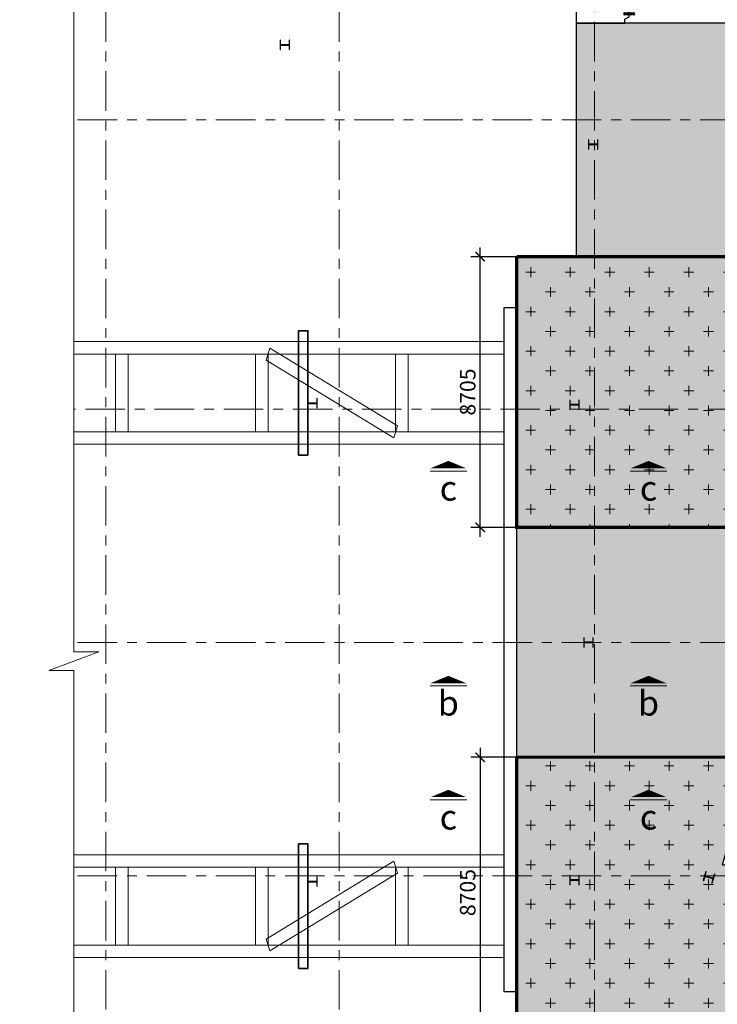
# Model space of a CAD drawing. Units: millimetres. Extents: x 264049 to 1738297, y 2185854 to 2406802.
# Drawn here: x 819397 to 841815, y 2352229 to 2383884 of the extents above; entities that cross this region are included whole.
import ezdxf
from ezdxf.enums import TextEntityAlignment as Align

# ---------------------------------------------------------------- set-up
doc = ezdxf.new("R2010")
doc.units = ezdxf.units.MM
doc.linetypes.add('Dash', pattern=[6.35, 3.175, -3.175])
doc.linetypes.add('Grid Line', pattern=[22.225, 12.7, -3.175, 3.175, -3.175])
doc.layers.get('0').update_dxf_attribs({"lineweight": 9})
doc.layers.get('Defpoints').update_dxf_attribs({"lineweight": 9})
for name, color, linetype, lineweight in [('0.35', 6, 'Continuous', 35), ('00-XMT.Dim', 8, 'Continuous', 9), ('00-XMT.Hatch', 8, 'Continuous', 9), ('00-XMT.Piles', 7, 'Continuous', 9), ('00-XMT.Text', 4, 'Continuous', 9), ('04-XMT.Shear Wall', 27, 'Continuous', 9), ('S-concrete', 4, 'Continuous', 35), ('S-dims', 8, 'Continuous', 15), ('S-FNDN-HDLN', 4, 'Dash', 18), ('S-FNDN-IDEN', 2, 'Continuous', 9), ('S-GRID', 1, 'Continuous', 15)]:
    doc.layers.add(name, color=color, linetype=linetype, lineweight=lineweight)
for name, color, linetype in [('00-Text', 4, 'Continuous'), ('08-Main steel', 1, 'Continuous'), ('2_THEP CHU', 1, 'Continuous'), ('net thay', 11, 'Continuous')]:
    doc.layers.add(name, color=color, linetype=linetype)
doc.styles.add('AUDIT_D_150927222736-0', font='txt')
doc.styles.add('VNAVANTH', font='txt')
doc.styles.add('VNSIM', font='vnsimli.shx', dxfattribs={"width": 0.7, "bigfont": 'vns.shx'})
doc.styles.add('vnsimli 0.7', font='vnsimli.shx', dxfattribs={"width": 0.7})
doc.linetypes.add('Taluy duoi', pattern='A,0.15,[130,ltypeshp.shx,S=0.25,R=0,X=0,Y=-0.25],0.3,[130,ltypeshp.shx,S=0.5,R=0,X=0,Y=-0.5],0.15', length=0.6)
doc.dimstyles.new('XMT 1-1-300', dxfattribs={"dimscale": 300, "dimtxt": 1.666667, "dimasz": 1, "dimexe": 1, "dimexo": 0, "dimgap": 0.5, "dimtad": 1, "dimdec": 0, "dimzin": 9, "dimdsep": 46, "dimtxsty": 'vnsimli 0.7', "dimblk": 'ARCHTICK', "dimcen": 1.5, "dimdle": 1, "dimclrd": 8, "dimclre": 8, "dimclrt": 115, "dimadec": 0, "dimazin": 0, "dimtfac": 1, "dimtdec": 0, "dimtofl": 0, "dimtmove": 0, "dimatfit": 3, "dimfxl": 0.18, "dimtolj": 1, "dimtzin": 0, "dimarcsym": 0})

# ---------------------------------------------------------------- blocks, each defined once
blk = doc.blocks.new('w')
at = {"layer": '00-XMT.Piles'}
h = blk.add_hatch(color=8, dxfattribs=at)
h.dxf.hatch_style = 1
edge = h.paths.add_edge_path()
edge.add_arc((324418, 67158), 115, 88.98312, 448.98312)
h = blk.add_hatch(color=8, dxfattribs=at)
h.dxf.hatch_style = 1
edge = h.paths.add_edge_path()
edge.add_arc((325540, 67158), 115, 88.98312, 448.98312)
edge = h.paths.add_edge_path()
edge.add_line((324649, 67109), (324523, 67111))
edge.add_line((325099, 67101), (324856, 67105))
edge.add_line((325443, 67095), (325298, 67098))
edge.add_line((325302, 67209), (325436, 67207))
edge.add_line((324852, 67217), (325098, 67213))
edge.add_line((324513, 67223), (324657, 67221))
h = blk.add_hatch(color=8, dxfattribs=at)
h.dxf.hatch_style = 1
h.paths.add_polyline_path([(324513, 67223, -0.2608874), (324523, 67111), (324649, 67109, -0.2594047), (324657, 67221)])
h = blk.add_hatch(color=8, dxfattribs=at)
h.dxf.hatch_style = 1
edge = h.paths.add_edge_path()
edge.add_arc((324754, 67158), 115, 88.98312, 448.98312)
h = blk.add_hatch(color=8, dxfattribs=at)
h.dxf.hatch_style = 1
h.paths.add_polyline_path([(324852, 67217, -0.2594047), (324856, 67105), (325099, 67101, -0.2590705), (325098, 67213)])
h = blk.add_hatch(color=8, dxfattribs=at)
h.dxf.hatch_style = 1
edge = h.paths.add_edge_path()
edge.add_arc((325199, 67158), 115, 88.98312, 448.98312)
h = blk.add_hatch(color=8, dxfattribs=at)
h.dxf.hatch_style = 1
h.paths.add_polyline_path([(325302, 67209, -0.2590705), (325298, 67098), (325443, 67095, -0.260055), (325436, 67207)])
at = {"layer": 'S-concrete'}
for points in [[(324513, 67223), (324657, 67221)], [(324649, 67109), (324523, 67111)], [(324852, 67217), (325098, 67213)], [(325302, 67209), (325436, 67207)], [(325099, 67101), (324856, 67105)], [(325443, 67095), (325298, 67098)]]:
    blk.add_lwpolyline(points, dxfattribs=at)
for centre in [(324418, 67158), (324754, 67158), (325199, 67158), (325540, 67158)]:
    blk.add_circle(centre, 115, dxfattribs=at)
blk = doc.blocks.new('TV1')
at = {"layer": '04-XMT.Shear Wall', "color": 4}
blk.add_lwpolyline([(-3000, -300), (3000, -300), (3000, -175), (3140, -100), (3140, 100), (3000, 175), (3000, 300), (-3000, 300), (-3000, 175), (-2860, 100), (-2860, -100), (-3000, -175), (-3000, -300)], dxfattribs=at)
at = {"layer": 'S-dims', "xscale": 0.25, "yscale": 0.25, "zscale": 0.25, "rotation": 1.01688099078438}
for p in [(-83795, -18229), (-77795, -18229)]:
    blk.add_blockref('w', p, dxfattribs=at)
blk = doc.blocks.new('tv1a')
at = {"layer": '04-XMT.Shear Wall', "color": 4}
blk.add_lwpolyline([(2074, -300), (-2074, -300), (-2074, -175), (-2214, -100), (-2214, 100), (-2074, 175), (-2074, 300), (2074, 300), (2074, 175), (1934, 100), (1934, -100), (2074, -175), (2074, -300)], dxfattribs=at)
at = {"layer": 'S-dims', "xscale": -0.25, "yscale": 0.25, "zscale": 0.25, "rotation": 359.5186763752383}
for p in [(78887, -17472), (83035, -17472)]:
    blk.add_blockref('w', p, dxfattribs=at)
blk = doc.blocks.new('tv')
at = {"layer": '04-XMT.Shear Wall', "color": 4}
for points in [[(0, 2801), (0, 8801), (125, 8801), (200, 8661), (400, 8661), (475, 8801), (600, 8801), (600, 2801), (475, 2801), (400, 2941), (200, 2941), (125, 2801), (0, 2801)], [(42220, 2786), (42095, 2786), (42020, 2646), (41820, 2646), (41745, 2786), (41620, 2786), (41620, 6165), (41745, 6165), (41820, 6025), (42020, 6025), (42095, 6165), (42220, 6165), (42220, 2786)], [(41620, -11220), (39691, -10671), (39657, -10791), (39501, -10824), (39447, -11017), (39561, -11128), (39527, -11248), (42220, -12014), (42220, -9214), (42095, -9214), (42020, -9354), (41820, -9354), (41745, -9214), (41620, -9214), (41620, -11220)]]:
    blk.add_lwpolyline(points, dxfattribs=at)
blk.add_lwpolyline([(600, 453), (600, 2801), (475, 2801), (400, 2941), (200, 2941), (125, 2801), (0, 2801), (0, 0), (2693, -766), (2727, -646), (2613, -536), (2667, -344), (2823, -309), (2857, -189), (600, 453)], close=True, dxfattribs=at)
at = {"layer": 'Defpoints'}
blk.add_line((1310, 7141), (1100, 6307), dxfattribs=at)
at = {"layer": '04-XMT.Shear Wall', "color": 4}
for name, p, rotation in [('TV1', (41920, -214), 270), ('tv1a', (4770, -1045), 344.1158294083831), ('tv1a', (8759, -2181), 344.1158294083831), ('TV1', (41920, -6214), 270)]:
    blk.add_blockref(name, p, dxfattribs=dict(at, rotation=rotation))
at = {"layer": '04-XMT.Shear Wall', "color": 4, "xscale": -1, "rotation": 344.1158294083847}
for p in [(13640, -3569), (19410, -5212), (25181, -6854), (30952, -8496), (36723, -10138)]:
    blk.add_blockref('TV1', p, dxfattribs=at)
at = {"layer": 'S-dims', "xscale": -0.25, "yscale": 0.25, "zscale": 0.25, "rotation": 270}
for p in [(-16490, -72584), (25130, -75220), (-16490, -78304)]:
    blk.add_blockref('w', p, dxfattribs=at)
blk = doc.blocks.new('00-XMT-Cut Symbol')
at = {"color": 0, "ltscale": 2}
blk.add_line((2.21, 1.22), (-2.21, 1.22), dxfattribs=at)
blk.add_lwpolyline([(0, 0, 0, 4.29, 0), (0, 0.89, 2.5, 2.5, 0)], format="xyseb", dxfattribs=at)
at = {"layer": '00-XMT.Dim', "style": 'AUDIT_D_150927222736-0'}
blk.add_attdef('NUMBER', text='', height=3, dxfattribs=at).set_placement((0, 1.87), align=Align.MIDDLE_CENTER)
blk = doc.blocks.new('_ArchTick')
at = {"color": 0, "linetype": 'ByBlock', "const_width": 0.15}
blk.add_lwpolyline([(-0.5, -0.5), (0.5, 0.5)], dxfattribs=at)
blk = doc.blocks.new('*D557')
at = {"layer": 'Defpoints', "color": 0, "transparency": 16777216}
for p in [(834194, 2376264), (835365, 2376264), (835367, 2367563)]:
    blk.add_point(p, dxfattribs=at)
at = {"layer": 'S-GRID', "color": 8, "lineweight": -2, "transparency": 16777216}
for p, q in [((834194, 2367263), (834194, 2376564)), ((835365, 2376264), (833894, 2376264)), ((835367, 2367563), (833894, 2367563))]:
    blk.add_line(p, q, dxfattribs=at)
at = {"layer": 'S-GRID', "color": 8, "lineweight": -2, "transparency": 16777216, "xscale": 300, "yscale": 300, "zscale": 300}
for p, rotation in [((834194, 2376264), 90), ((834194, 2367563), 270)]:
    blk.add_blockref('_ArchTick', p, dxfattribs=dict(at, rotation=rotation))
at = {"layer": 'S-GRID', "color": 115, "transparency": 16777216, "insert": (833794, 2371914), "char_height": 500, "attachment_point": 5, "rotation": 90, "style": 'vnsimli 0.7'}
blk.add_mtext('\\A1;8705', dxfattribs=at)
blk = doc.blocks.new('*D559')
at = {"layer": 'Defpoints', "color": 0, "transparency": 16777216}
for p in [(835367, 2360173), (834194, 2351468), (835367, 2351468)]:
    blk.add_point(p, dxfattribs=at)
at = {"layer": 'S-GRID', "color": 8, "lineweight": -2, "transparency": 16777216}
for p, q in [((834194, 2360473), (834194, 2351168)), ((835367, 2360173), (833894, 2360173)), ((835367, 2351468), (833894, 2351468))]:
    blk.add_line(p, q, dxfattribs=at)
at = {"layer": 'S-GRID', "color": 8, "lineweight": -2, "transparency": 16777216, "xscale": 300, "yscale": 300, "zscale": 300}
for p, rotation in [((834194, 2360173), 90), ((834194, 2351468), 270)]:
    blk.add_blockref('_ArchTick', p, dxfattribs=dict(at, rotation=rotation))
at = {"layer": 'S-GRID', "color": 115, "transparency": 16777216, "insert": (833794, 2355821), "char_height": 500, "attachment_point": 5, "rotation": 90, "style": 'vnsimli 0.7'}
blk.add_mtext('\\A1;8705', dxfattribs=at)

msp = doc.modelspace()

# ---------------------------------------------------------------- hatches: boundary and pattern name
at = {"layer": '00-XMT.Hatch'}
h = msp.add_hatch(dxfattribs=at)
h.set_pattern_fill('AR-CONC', color=8, scale=10, angle=150)
h.set_pattern_definition([(200, (-272646.5, 865), (-1498.0701, 1048.9599), [190.5, -2095.5]), (145, (-272646.5, 865), (-650.0672, -1830.8179), [152.4, -1676.4058]), (250.451445, (-272771.4, 952.4), (-2148.1373, -781.858), [161.9001, -1780.9024]), (196.1842, (-272900.5, 425), (-2137.4017, 1719.4924), [285.75, -3143.25]), (246.63556, (-273078.7, 568.4), (-3293.1107, -955.7524), [242.8502, -2671.356]), (141.18415, (-272900.5, 425), (-3293.1107, -955.7524), [228.5997, -2514.5973]), (171, (-273057, 662), (-801.69315, 1643.71455), [190.5, -2095.5]), (116, (-273057, 662), (-1456.1611, -1286.1044), [152.4, -1676.4]), (221.451445, (-273123.8, 799), (-2257.8543, 357.6101), [161.9001, -1780.8994]), (187.5, (-272646.55, 865), (-449.52328, -716.8251), [0, -1656.08, 0, -1701.8, 0, -1682.75]), (157.5, (-272646.55, 865), (-1079.57813, -533.4909), [0, -970.28, 0, -1617.98, 0, -641.35]), (117.5, (-272156, 581.8), (-1145.60528, 727.56535), [0, -635, 0, -1981.2, 0, -2628.9]), (107.5, (-271936, 454.8), (-1409.9688, 520.44604), [0, -825.5, 0, -1315.72, 0, -1866.9])])
h.paths.add_polyline_path([(838842.6, 2383774.1), (837276.7, 2383774.2), (837276.7, 2376264.3), (835366.7, 2376264.3), (835366.7, 2351464.3), (837276.7, 2351464.3), (837276.7, 2342754.5), (844555, 2342754.1), (848037, 2354990.4), (841977.5, 2356714.7), (846512.7, 2372646.4), (852570.6, 2370921.9), (856227.6, 2383774.1)])
at = {"layer": 'S-GRID'}
h = msp.add_hatch(dxfattribs=at)
h.set_pattern_fill('CROSS', color=256, scale=100)
h.set_pattern_definition([(0, (0, 865), (635, 635), [317.5, -952.5]), (90, (158.75, 706.3), (-635, 635), [317.5, -952.5])])
edge = h.paths.add_edge_path()
edge.add_line((835366.7, 2376264.3), (854091.9, 2376268.3))
edge.add_line((854091.9, 2376268.3), (851614.7, 2367563.3))
edge.add_line((851614.7, 2367563.3), (835366.7, 2367563.3))
edge.add_line((835366.7, 2367563.3), (835366.7, 2376268.3))
edge.add_line((835366.9, 2360173.3), (835366.7, 2351468.3))
edge.add_line((835366.7, 2351468.3), (847034.6, 2351468))
edge.add_line((847034.6, 2351468), (849511.8, 2360173.3))
edge.add_line((849511.8, 2360173.3), (835366.9, 2360173.5))

# ---------------------------------------------------------------- linework, layer by layer
at = {"layer": '0.35'}
for points in [[(828356.7, 2369884.2), (828656.7, 2369884.2), (828656.7, 2373884.2), (828356.7, 2373884.2)], [(828356.7, 2357384.9), (828656.7, 2357384.9), (828656.7, 2353384.9), (828356.7, 2353384.9)]]:
    msp.add_lwpolyline(points, close=True, dxfattribs=at)
at = {"layer": '08-Main steel'}
msp.add_lwpolyline([(834966.9, 2374634.6), (835366.9, 2374634.6), (835366.9, 2352634.3), (834966.9, 2352634.3)], close=True, dxfattribs=at)
at = {"layer": '2_THEP CHU'}
for points in [[(828066.7, 2383224.1), (828051.7, 2383224.1), (828051.7, 2383092.1, -0.4142136), (828038.7, 2383079.1), (827794.7, 2383079.1, -0.4142136), (827781.7, 2383092.1), (827781.7, 2383224.1), (827766.7, 2383224.1), (827766.7, 2382924.1), (827781.7, 2382924.1), (827781.7, 2383056.1, -0.4142136), (827794.7, 2383069.1), (828038.7, 2383069.1, -0.4142136), (828051.7, 2383056.1), (828051.7, 2382924.1), (828066.7, 2382924.1)], [(837976.7, 2380024.1), (837961.7, 2380024.1), (837961.7, 2379892.1, -0.4142136), (837948.7, 2379879.1), (837704.7, 2379879.1, -0.4142136), (837691.7, 2379892.1), (837691.7, 2380024.1), (837676.7, 2380024.1), (837676.7, 2379724.1), (837691.7, 2379724.1), (837691.7, 2379856.1, -0.4142136), (837704.7, 2379869.1), (837948.7, 2379869.1, -0.4142136), (837961.7, 2379856.1), (837961.7, 2379724.1), (837976.7, 2379724.1)], [(828956.7, 2371704.1), (828941.7, 2371704.1), (828941.7, 2371572.1, -0.4142136), (828928.7, 2371559.1), (828684.7, 2371559.1, -0.4142136), (828671.7, 2371572.1), (828671.7, 2371704.1), (828656.7, 2371704.1), (828656.7, 2371404.1), (828671.7, 2371404.1), (828671.7, 2371536.1, -0.4142136), (828684.7, 2371549.1), (828928.7, 2371549.1, -0.4142136), (828941.7, 2371536.1), (828941.7, 2371404.1), (828956.7, 2371404.1)], [(837376.7, 2371654.1), (837361.7, 2371654.1), (837361.7, 2371522.1, -0.4142136), (837348.7, 2371509.1), (837104.7, 2371509.1, -0.4142136), (837091.7, 2371522.1), (837091.7, 2371654.1), (837076.7, 2371654.1), (837076.7, 2371354.1), (837091.7, 2371354.1), (837091.7, 2371486.1, -0.4142136), (837104.7, 2371499.1), (837348.7, 2371499.1, -0.4142136), (837361.7, 2371486.1), (837361.7, 2371354.1), (837376.7, 2371354.1)], [(837826.7, 2364014.1), (837811.7, 2364014.1), (837811.7, 2363882.1, -0.4142136), (837798.7, 2363869.1), (837554.7, 2363869.1, -0.4142136), (837541.7, 2363882.1), (837541.7, 2364014.1), (837526.7, 2364014.1), (837526.7, 2363714.1), (837541.7, 2363714.1), (837541.7, 2363846.1, -0.4142136), (837554.7, 2363859.1), (837798.7, 2363859.1, -0.4142136), (837811.7, 2363846.1), (837811.7, 2363714.1), (837826.7, 2363714.1)], [(841736.2, 2356414.6), (841721.7, 2356418.7), (841685.6, 2356291.8, -0.4142136), (841669.5, 2356282.8), (841434.9, 2356349.6, -0.4142136), (841425.9, 2356365.7), (841462, 2356492.6), (841447.6, 2356496.7), (841365.5, 2356208.2), (841379.9, 2356204.1), (841416.1, 2356331, -0.4142136), (841432.1, 2356340), (841666.8, 2356273.2, -0.4142136), (841675.8, 2356257.1), (841639.6, 2356130.2), (841654.1, 2356126.1)], [(828956.7, 2356324.1), (828941.7, 2356324.1), (828941.7, 2356192.1, -0.4142136), (828928.7, 2356179.1), (828684.7, 2356179.1, -0.4142136), (828671.7, 2356192.1), (828671.7, 2356324.1), (828656.7, 2356324.1), (828656.7, 2356024.1), (828671.7, 2356024.1), (828671.7, 2356156.1, -0.4142136), (828684.7, 2356169.1), (828928.7, 2356169.1, -0.4142136), (828941.7, 2356156.1), (828941.7, 2356024.1), (828956.7, 2356024.1)], [(837376.7, 2356374.1), (837361.7, 2356374.1), (837361.7, 2356242.1, -0.4142136), (837348.7, 2356229.1), (837104.7, 2356229.1, -0.4142136), (837091.7, 2356242.1), (837091.7, 2356374.1), (837076.7, 2356374.1), (837076.7, 2356074.1), (837091.7, 2356074.1), (837091.7, 2356206.1, -0.4142136), (837104.7, 2356219.1), (837348.7, 2356219.1, -0.4142136), (837361.7, 2356206.1), (837361.7, 2356074.1), (837376.7, 2356074.1)]]:
    msp.add_lwpolyline(points, format="xyb", close=True, dxfattribs=at)
at = {"layer": 'net thay'}
for points in [[(838842.6, 2383774.6), (838842.6, 2383899.4), (838982.6, 2383974.4), (838982.6, 2384174.4), (838842.6, 2384249.6), (838842.5, 2384374.6), (837276.7, 2384374.7), (837276.7, 2383774.2), (837276.7, 2383774.5), (838342.6, 2383774), (838342.5, 2383774.1), (838842.6, 2383774.6)], [(838842.6, 2383774.1), (837276.7, 2383774.2), (837276.7, 2376264.3), (835366.7, 2376264.3), (835366.7, 2351464.3), (837276.7, 2351464.3), (837276.7, 2342754.5), (844555, 2342754.1), (848037, 2354990.4), (841977.5, 2356714.7), (846512.7, 2372646.4), (852570.6, 2370921.9), (856227.6, 2383774.1), (838842.6, 2383774.1)]]:
    msp.add_lwpolyline(points, dxfattribs=at)
at = {"layer": 'S-FNDN-HDLN', "linetype": 'ByBlock'}
for p, q in [((821133.9, 2373534.3), (834966.9, 2373534.3)), ((834966.9, 2373134.3), (834966.9, 2373534.3)), ((834966.9, 2373134.3), (821133.9, 2373134.3)), ((821133.9, 2370634.2), (834966.9, 2370634.2)), ((834966.9, 2370234.2), (834966.9, 2370634.2)), ((821133.9, 2357034.7), (834966.9, 2357034.7)), ((834966.9, 2356634.7), (834966.9, 2357034.7)), ((834966.9, 2356634.7), (821133.9, 2356634.7)), ((821133.9, 2354134.5), (834966.9, 2354134.5)), ((834966.9, 2353734.5), (834966.9, 2354134.5))]:
    msp.add_line(p, q, dxfattribs=at)
for points in [[(831422.6, 2370443.3), (827322.3, 2372942.5), (827433.9, 2373326.2), (831534.2, 2370827.1)], [(822478.4, 2370634.2), (822478.4, 2373134.3), (822878.1, 2373134.3), (822878.1, 2370634.2)], [(826978.4, 2370634.2), (826978.4, 2373134.3), (827378.1, 2373134.3), (827378.1, 2370634.2)], [(831478.4, 2370634.2), (831478.4, 2373134.3), (831878.1, 2373134.3), (831878.1, 2370634.2)], [(831422.6, 2356826.6), (827322.3, 2354326.5), (827433.9, 2353942.7), (831534.2, 2356442.8)], [(822478.4, 2354134.5), (822478.4, 2356634.7), (822878.1, 2356634.7), (822878.1, 2354134.5)], [(826978.4, 2354134.5), (826978.4, 2356634.7), (827378.1, 2356634.7), (827378.1, 2354134.5)], [(831478.4, 2354134.5), (831478.4, 2356634.7), (831878.1, 2356634.7), (831878.1, 2354134.5)]]:
    msp.add_lwpolyline(points, close=True, dxfattribs=at)
for points in [[(834966.9, 2370234.2), (821133.9, 2370234.2)], [(834966.9, 2353734.5), (821133.9, 2353734.5)]]:
    msp.add_lwpolyline(points, dxfattribs=at)
at = {"layer": 'S-FNDN-IDEN'}
msp.add_lwpolyline([(834966.9, 2374634.6), (835366.9, 2374634.6), (835366.9, 2352634.3), (834966.9, 2352634.3)], close=True, dxfattribs=at)
at = {"layer": 'S-GRID', "linetype": 'Grid Line', "ltscale": 100}
for p, q in [((822166.7, 2340948.8), (822166.7, 2390672.9)), ((829666.7, 2340948.8), (829666.7, 2390672.9)), ((837866.7, 2338092.8), (837866.7, 2390672.9)), ((860311.1, 2380664.1), (821133.9, 2380664.1)), ((860562.9, 2371364.1), (821133.9, 2371364.1)), ((860311.1, 2363864.1), (821133.9, 2363864.1)), ((860311.1, 2356364.1), (821133.9, 2356364.1))]:
    msp.add_line(p, q, dxfattribs=at)
at = {"layer": 'S-GRID'}
msp.add_lwpolyline([(821133.9, 2339944.9), (821133.9, 2362959.7), (820331.4, 2362959.7), (821936.4, 2363564.7), (821133.9, 2363564.7), (821133.9, 2386759.1)], dxfattribs=at)
at = {"layer": 'S-GRID', "const_width": 100}
for points in [[(835366.7, 2376264.3), (854091.9, 2376268.3), (851614.7, 2367563.3), (835366.7, 2367563.3), (835366.7, 2376268.3)], [(835366.9, 2360173.3), (835366.7, 2351468.3), (847034.6, 2351468), (849511.8, 2360173.3), (835366.9, 2360173.5)]]:
    msp.add_lwpolyline(points, dxfattribs=at)

# ---------------------------------------------------------------- block references
at = {"color": 1}
ref = msp.add_blockref('00-XMT-Cut Symbol', (833172.3, 2369699.4), dxfattribs=dict(at, xscale=-266.6666666921228, yscale=266.6666666921228, zscale=266.6666666921228, rotation=180))
ref.add_attrib('NUMBER', 'c', dxfattribs={"layer": '00-XMT.Text', "color": 7, "height": 800, "style": 'VNAVANTH'}).set_placement((833172.3, 2368821.3), align=Align.MIDDLE_CENTER)
ref = msp.add_blockref('00-XMT-Cut Symbol', (839605.5, 2369699.4), dxfattribs=dict(at, xscale=-266.6666666921228, yscale=266.6666666921228, zscale=266.6666666921228, rotation=180))
ref.add_attrib('NUMBER', 'c', dxfattribs={"layer": '00-XMT.Text', "color": 7, "height": 800, "style": 'VNAVANTH'}).set_placement((839605.5, 2368821.3), align=Align.MIDDLE_CENTER)
ref = msp.add_blockref('00-XMT-Cut Symbol', (833172.3, 2362789.4), dxfattribs=dict(at, xscale=-266.6666666921228, yscale=266.6666666921228, zscale=266.6666666921228, rotation=180))
ref.add_attrib('NUMBER', 'b', dxfattribs={"layer": '00-XMT.Text', "color": 7, "height": 800, "style": 'VNAVANTH'}).set_placement((833172.3, 2361911.3), align=Align.MIDDLE_CENTER)
ref = msp.add_blockref('00-XMT-Cut Symbol', (839605.5, 2362789.4), dxfattribs=dict(at, xscale=-266.6666666921228, yscale=266.6666666921228, zscale=266.6666666921228, rotation=180))
ref.add_attrib('NUMBER', 'b', dxfattribs={"layer": '00-XMT.Text', "color": 7, "height": 800, "style": 'VNAVANTH'}).set_placement((839605.5, 2361911.3), align=Align.MIDDLE_CENTER)
ref = msp.add_blockref('00-XMT-Cut Symbol', (833172.3, 2359125.7), dxfattribs=dict(at, xscale=-266.6666666921228, yscale=266.6666666921228, zscale=266.6666666921228, rotation=180))
ref.add_attrib('NUMBER', 'c', dxfattribs={"layer": '00-XMT.Text', "color": 7, "height": 800, "style": 'VNAVANTH'}).set_placement((833172.3, 2358247.5), align=Align.MIDDLE_CENTER)
ref = msp.add_blockref('00-XMT-Cut Symbol', (839605.5, 2359125.7), dxfattribs=dict(at, xscale=-266.6666666921228, yscale=266.6666666921228, zscale=266.6666666921228, rotation=180))
ref.add_attrib('NUMBER', 'c', dxfattribs={"layer": '00-XMT.Text', "color": 7, "height": 800, "style": 'VNAVANTH'}).set_placement((839605.5, 2358247.5), align=Align.MIDDLE_CENTER)
at = {"layer": '04-XMT.Shear Wall', "rotation": 90}
msp.add_blockref('tv', (845008.1, 2342154.5), dxfattribs=at)

# ---------------------------------------------------------------- texts
at = {"layer": '00-Text', "linetype": 'Taluy duoi', "insert": (782781.9, 2360248.8), "char_height": 500, "width": 4906.313, "attachment_point": 1, "style": 'VNSIM'}
msp.add_mtext('\\pi336.48972;dÇm biÖn ph¸p \\P\\pi1336.48972;300x500', dxfattribs=at)

# ---------------------------------------------------------------- dimensions: what is measured, and where the dimension line sits
at = {"layer": 'S-GRID'}
dim = msp.add_linear_dim(base=(834193.6, 2376264.3), p1=(835366.9, 2367563.3), p2=(835365, 2376264.3), angle=90, text='8705', dimstyle='XMT 1-1-300', dxfattribs=at)
dim.commit()
dim.dimension.update_dxf_attribs({"geometry": '*D557', "text_midpoint": (833793.6, 2371913.8)})
dim = msp.add_linear_dim(base=(834193.6, 2351468.3), p1=(835366.9, 2360173.3), p2=(835366.7, 2351468.3), angle=90, dimstyle='XMT 1-1-300', dxfattribs=at)
dim.commit()
dim.dimension.update_dxf_attribs({"geometry": '*D559', "text_midpoint": (833793.6, 2355820.8)})

doc.saveas('drawing.dxf')
